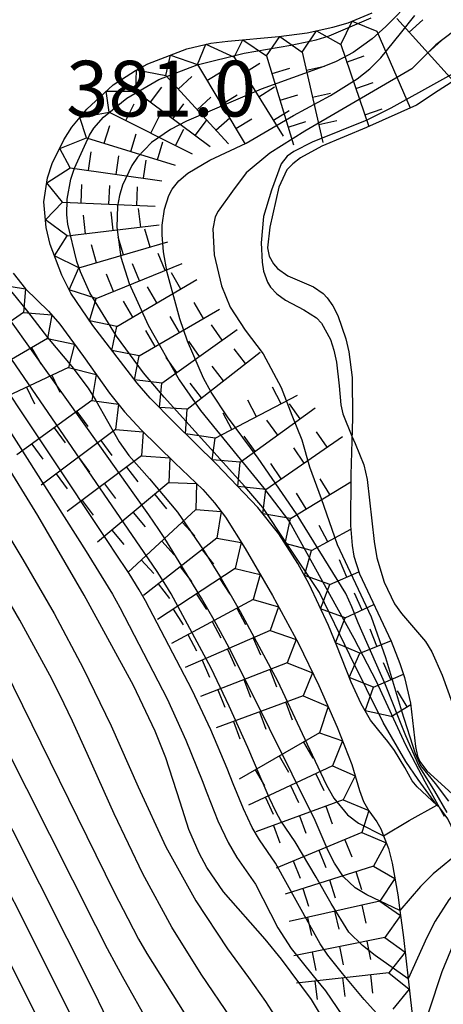
# Model space of a CAD drawing. Extents: x -12000 to -10000, y 82500 to 84000.
# Drawn here: x -11734 to -11705, y 83322 to 83388 of the extents above; entities that cross this region are included whole.
import ezdxf
from ezdxf.enums import TextEntityAlignment as Align

# ---------------------------------------------------------------- set-up
doc = ezdxf.new("R2010")
doc.units = 0
for name, color, linetype in [('7101000', 2, 'Continuous'), ('7101001', 8, 'Continuous'), ('7102000', 6, 'Continuous'), ('7102001', 8, 'Continuous'), ('7211111', 8, 'Continuous'), ('7211120', 6, 'Continuous'), ('7211990', 6, 'Continuous'), ('7312000', 1, 'Continuous')]:
    doc.layers.add(name, color=color, linetype=linetype)
doc.styles.add('PlotAnnotation', font='MS Gothic.ttf')

msp = doc.modelspace()

# ---------------------------------------------------------------- linework, layer by layer
at = {"layer": '7101000', "flags": 128}
msp.add_lwpolyline([(-11709.08, 83332.87), (-11707.37, 83333.91), (-11705.49, 83334.93)], dxfattribs=at)
at = {"layer": '7101001', "flags": 128}
for points in [[(-11705.49, 83334.93), (-11706.76, 83336.65), (-11707.58, 83337.88), (-11709.12, 83340.49), (-11711.36, 83345.02), (-11713.4, 83349.25), (-11715.61, 83352.57), (-11717.22, 83354.95), (-11718.43, 83356.37), (-11723.85, 83362.38), (-11725.24, 83364.02), (-11727.07, 83366.49), (-11728.85, 83369.41), (-11729.49, 83370.81), (-11729.73, 83371.52), (-11730.33, 83374.02), (-11730.41, 83374.65), (-11730.39, 83375.71), (-11730.13, 83377.04), (-11729.9, 83377.8), (-11728.89, 83380), (-11728.59, 83380.49), (-11727.93, 83381.22), (-11726.36, 83382.49), (-11724.22, 83383.75), (-11721.64, 83384.74), (-11718.47, 83385.52), (-11715.33, 83386.06), (-11713.62, 83386.42), (-11712.74, 83386.69), (-11709.92, 83387.9)], [(-11725.53, 83316.08), (-11728.56, 83322.36), (-11737.73, 83340.49), (-11741.77, 83348.01), (-11743.71, 83350.96), (-11745.57, 83353.36), (-11747.29, 83355.57), (-11749.54, 83357.89), (-11753.81, 83361.85), (-11760.48, 83367.35), (-11771.29, 83377.15), (-11774.06, 83380.07), (-11774.18, 83380.2), (-11775.16, 83381.38), (-11775.73, 83382.06), (-11776.18, 83382.6), (-11776.9, 83383.77), (-11777.17, 83384.36), (-11777.34, 83384.74)], [(-11712.69, 83319.8), (-11713.93, 83321.85), (-11715.96, 83324.58), (-11717.05, 83325.92), (-11719.86, 83329.11), (-11720.98, 83330.75), (-11721.5, 83331.7), (-11722.19, 83333.3), (-11722.78, 83335.13), (-11723.74, 83338.12), (-11724.45, 83339.92), (-11725.92, 83342.99), (-11729.24, 83349.07), (-11732.36, 83354.43), (-11734.77, 83358.32), (-11737.79, 83362.83), (-11740.46, 83367.6), (-11741.59, 83369.55), (-11742.25, 83370.5), (-11743.48, 83371.94), (-11744.78, 83373.14)], [(-11736.4, 83372.15), (-11735.45, 83370.93), (-11734.11, 83369.45), (-11733.06, 83368.15), (-11731.7, 83366.4), (-11730.06, 83364.44), (-11728.98, 83362.98), (-11728.46, 83362.15), (-11726.89, 83359.37), (-11726.23, 83358.47), (-11724.85, 83356.88), (-11722.95, 83354.64), (-11721.15, 83352.03), (-11720.01, 83350.19), (-11718.73, 83347.97), (-11716.23, 83343.3), (-11713.9, 83338.31), (-11712.93, 83336.27), (-11712.42, 83335.41), (-11711.5, 83334.29), (-11710.76, 83333.72), (-11709.08, 83332.87)]]:
    msp.add_lwpolyline(points, dxfattribs=at)
at = {"layer": '7102000', "flags": 128}
for points in [[(-11711.21, 83359.76), (-11711, 83359.27), (-11710.41, 83357.84), (-11710.18, 83356.84), (-11709.72, 83352.68), (-11709.54, 83351.57), (-11709.05, 83349.93), (-11708.34, 83348.49), (-11707.88, 83347.82), (-11706.27, 83345.94), (-11705.84, 83345.25), (-11705.14, 83343.68), (-11704.17, 83341.01), (-11703.12, 83338.5), (-11701.78, 83336.47), (-11700.57, 83334.66), (-11700.07, 83333.37), (-11699.78, 83332), (-11699.21, 83328.23)], [(-11703.87, 83331.83), (-11705.75, 83330.32), (-11706.6, 83329.47), (-11707.99, 83327.85)], [(-11702.99, 83330.57), (-11704.69, 83328.56), (-11705.6, 83327.13), (-11706.18, 83326.04), (-11707.43, 83323.25)], [(-11701.91, 83329.91), (-11703.46, 83327.51), (-11704.14, 83326.17), (-11705.16, 83323.71), (-11706.94, 83318.36)]]:
    msp.add_lwpolyline(points, dxfattribs=at)
at = {"layer": '7102001', "flags": 128}
for points in [[(-11705.3, 83391.02), (-11708.94, 83387.32), (-11709.85, 83386.5), (-11711.14, 83385.58), (-11712.28, 83384.96), (-11713.11, 83384.63), (-11717.33, 83383.1), (-11722.35, 83380.95), (-11723.42, 83380.4), (-11724.71, 83379.52), (-11725.64, 83378.53), (-11726.04, 83377.96), (-11726.66, 83376.65), (-11726.86, 83375.95), (-11726.99, 83375.24), (-11727.05, 83373.82), (-11726.77, 83371.8), (-11726.22, 83370.02), (-11724.94, 83367.23), (-11722.84, 83363.56), (-11721.4, 83361.49), (-11720.33, 83360.17), (-11717.14, 83356.26), (-11715.41, 83354), (-11711.09, 83346.17), (-11709.59, 83343.27), (-11708.29, 83340.46), (-11707.61, 83339), (-11706.3, 83336.53), (-11705, 83334.19)], [(-11704.8, 83334.45), (-11705.63, 83335.88), (-11706.7, 83337.61), (-11707.59, 83339.6), (-11708.95, 83343.03), (-11710.8, 83347.21), (-11711.22, 83348.27), (-11711.63, 83349.17), (-11714.95, 83354.53), (-11717.52, 83358.28), (-11719.58, 83361.05), (-11720.68, 83362.72), (-11721.2, 83363.67), (-11722.28, 83366.16), (-11722.8, 83367.65), (-11723.64, 83370.76), (-11723.89, 83372.16), (-11723.99, 83373.31), (-11723.99, 83373.95), (-11723.84, 83375.04), (-11723.54, 83375.96), (-11723.31, 83376.37), (-11722.86, 83376.94), (-11722.25, 83377.46), (-11720.78, 83378.33), (-11718.34, 83379.48), (-11715.15, 83381.33), (-11712.65, 83382.69), (-11710.86, 83383.81), (-11710, 83384.48), (-11709.26, 83385.21), (-11707.95, 83386.84), (-11706.98, 83388.07)], [(-11696, 83388.36), (-11700.34, 83386.3), (-11702.81, 83385.03), (-11705.32, 83383.65), (-11708.6, 83381.82), (-11710.2, 83381.01)], [(-11704.35, 83387.01), (-11705.56, 83386.08), (-11707.19, 83384.48), (-11714.38, 83380.29), (-11716.74, 83378.81), (-11718.34, 83377.47), (-11719.25, 83376.25), (-11720.22, 83374.9), (-11720.42, 83374.51), (-11720.58, 83373.72), (-11720.48, 83371.96), (-11720, 83369.88), (-11719.41, 83368.43), (-11718.41, 83366.9), (-11717.18, 83365.31), (-11715.97, 83363.04), (-11715.25, 83361.17), (-11714.59, 83359.51), (-11714.06, 83357.69), (-11713.29, 83355.57), (-11712.2, 83352.46), (-11709.91, 83347.6), (-11708.95, 83344.86), (-11707.87, 83341.29), (-11706.95, 83338.42), (-11706.59, 83337.6), (-11705.62, 83336.38), (-11704.72, 83335.2)], [(-11730.09, 83320.73), (-11737.81, 83336.08), (-11739.03, 83338.74), (-11742.98, 83346.24), (-11745.16, 83349.67), (-11747.04, 83352.18), (-11748.84, 83354.52), (-11751.21, 83357.08), (-11755.17, 83360.82), (-11761.31, 83365.97), (-11771.32, 83374.98), (-11775.63, 83379.07), (-11777.7, 83381.44), (-11778.27, 83382.26), (-11778.55, 83382.66), (-11779.15, 83383.82), (-11779.26, 83384.04), (-11779.39, 83384.25)], [(-11731.62, 83319.09), (-11737.89, 83331.67), (-11740.34, 83336.98), (-11744.2, 83344.46), (-11746.61, 83348.39), (-11748.52, 83351), (-11750.39, 83353.48), (-11752.87, 83356.27), (-11756.53, 83359.8), (-11762.14, 83364.58), (-11771.36, 83372.81), (-11777.08, 83377.95), (-11778.24, 83379.21), (-11780.19, 83381.56), (-11780.97, 83382.89), (-11781.23, 83383.29), (-11781.28, 83383.41)], [(-11710.2, 83381.01), (-11713.9, 83379.54), (-11715.12, 83378.91), (-11715.57, 83378.6), (-11715.97, 83378.08), (-11716.63, 83376.32), (-11717.16, 83374.53), (-11717.32, 83372.76), (-11717.26, 83371.47), (-11717.16, 83370.85), (-11716.89, 83370.11), (-11716.69, 83369.78), (-11716.26, 83369.33), (-11715.69, 83368.92), (-11714.46, 83368.25), (-11713.6, 83367.72), (-11713.27, 83367.37), (-11712.66, 83366.27), (-11712.43, 83365.54), (-11712.26, 83364.74), (-11712.08, 83363.15), (-11711.96, 83361.87), (-11711.83, 83361.26), (-11711.21, 83359.76)], [(-11727.56, 83352.54), (-11740.21, 83371.52), (-11741.07, 83372.77), (-11741.72, 83373.63), (-11742.16, 83374.09), (-11745.34, 83376.61), (-11746.5, 83377.51), (-11747.33, 83378.13), (-11747.79, 83378.43)], [(-11728.19, 83359.11), (-11738.82, 83374), (-11739.61, 83375.09), (-11740.16, 83375.8), (-11740.48, 83376.14), (-11741.92, 83377.24), (-11743.05, 83378.14)], [(-11759.63, 83369.87), (-11758.87, 83369.47), (-11758.21, 83369.05), (-11757.22, 83368.32), (-11755.92, 83367.28), (-11752.81, 83364.64), (-11750.68, 83362.64), (-11748.57, 83360.44), (-11746.46, 83358.05), (-11744.38, 83355.45), (-11742.33, 83352.62), (-11740.01, 83349.3), (-11739.43, 83348.37), (-11738.69, 83347.04), (-11737.78, 83345.28), (-11728.47, 83326.84), (-11727.68, 83325.3), (-11727.09, 83324.16), (-11726.69, 83323.42), (-11724.82, 83320.12)], [(-11745.41, 83369.49), (-11745.12, 83369.21), (-11743.91, 83367.79), (-11742.96, 83366.55), (-11742.4, 83365.77), (-11741.61, 83364.59), (-11740.59, 83363.04), (-11735.7, 83355.33), (-11733.37, 83351.47), (-11731.26, 83347.82), (-11729.31, 83344.16), (-11727.42, 83340.27), (-11725.6, 83336.16), (-11723.74, 83332.14), (-11721.73, 83328.5), (-11719.58, 83325.26), (-11718.17, 83323.33), (-11717.04, 83321.73), (-11716.22, 83320.46)], [(-11740.03, 83369.17), (-11729.11, 83351.99), (-11728.09, 83350.37), (-11727.33, 83349.12), (-11726.83, 83348.23), (-11723.66, 83342.08), (-11722.39, 83339.3), (-11721.3, 83336.6), (-11720.98, 83335.76), (-11720.23, 83333.88), (-11719.55, 83332.43), (-11718.96, 83331.42), (-11717.7, 83329.61), (-11716.2, 83326.67), (-11715.31, 83325.3), (-11713.82, 83323.44), (-11713, 83322.45), (-11711.85, 83320.77)], [(-11752.23, 83367.91), (-11750.62, 83366.49), (-11748.41, 83364.22), (-11746.07, 83361.52), (-11743.74, 83358.6), (-11741.59, 83355.7), (-11739.61, 83352.79), (-11737.54, 83349.63), (-11736.94, 83348.62), (-11736.17, 83347.21), (-11735.25, 83345.38), (-11727.21, 83329.09), (-11726.31, 83327.3), (-11725.58, 83325.92), (-11725.02, 83324.95), (-11722.02, 83320.17)], [(-11707.43, 83323.25), (-11709.64, 83324.82), (-11710.5, 83325.49), (-11711.41, 83326.39), (-11712.61, 83328.31), (-11713.63, 83330.1), (-11715.03, 83332.47), (-11715.99, 83333.89), (-11716.31, 83334.46), (-11716.78, 83335.46), (-11717.4, 83336.87), (-11718.23, 83338.81), (-11719.47, 83341.6), (-11720.7, 83344.15), (-11723.38, 83349.16), (-11723.73, 83349.73), (-11724.33, 83350.65), (-11725.2, 83351.93), (-11735.45, 83366.85)], [(-11707.99, 83327.85), (-11710.2, 83328.9), (-11711, 83329.38), (-11711.78, 83330.12), (-11712.39, 83331.04), (-11712.81, 83331.85), (-11713.69, 83333.9), (-11718.3, 83343.21), (-11719.47, 83345.51), (-11720.48, 83347.39), (-11721.33, 83348.86), (-11723.8, 83352.87), (-11724.21, 83353.48), (-11724.88, 83354.46), (-11725.82, 83355.79), (-11728.19, 83359.11)], [(-11706.94, 83318.36), (-11708.7, 83319.99), (-11710.38, 83321.85), (-11711.84, 83323.61), (-11712.84, 83324.83), (-11713.35, 83325.6), (-11716.36, 83331.04), (-11717.44, 83332.61), (-11717.92, 83333.43), (-11718.51, 83334.69), (-11719.21, 83336.37), (-11719.62, 83337.4), (-11720.72, 83340.01), (-11721.97, 83342.67), (-11725.1, 83348.68), (-11725.53, 83349.42), (-11726.22, 83350.51), (-11727.18, 83351.96), (-11727.56, 83352.54)], [(-11719.33, 83320.55), (-11721.36, 83323.56), (-11723.33, 83326.72), (-11725.28, 83330.32), (-11727.21, 83334.36), (-11729.03, 83338.42), (-11730.03, 83340.59), (-11730.87, 83342.35), (-11731.56, 83343.69), (-11733.56, 83347.38), (-11734.15, 83348.4)]]:
    msp.add_lwpolyline(points, dxfattribs=at)
at = {"layer": '7211111', "flags": 128}
for points in [[(-11709.1, 83339.6), (-11709.96, 83340.66), (-11710.6, 83341.74), (-11711.26, 83343.21), (-11712.24, 83345.65), (-11712.79, 83347.01), (-11714.1, 83349.81), (-11714.85, 83351.2), (-11716.13, 83353.18), (-11717.55, 83354.97), (-11720.34, 83357.87), (-11723.2, 83360.71), (-11724.79, 83362.31), (-11725.68, 83363.32), (-11728.66, 83367.2), (-11730.13, 83369.38), (-11730.75, 83370.6), (-11731.52, 83372.66), (-11731.8, 83373.8), (-11731.95, 83375.53), (-11731.71, 83377.13), (-11731.39, 83378.1), (-11730.6, 83379.7), (-11730.06, 83380.56), (-11729.07, 83381.75), (-11727.29, 83383.39), (-11725.79, 83384.37), (-11724.95, 83384.81), (-11722.33, 83385.81), (-11720.72, 83386.2), (-11719.57, 83386.34), (-11716.13, 83386.65), (-11714.23, 83386.9), (-11712.49, 83387.27), (-11711.47, 83387.56), (-11709.85, 83388.24)], [(-11734.02, 83370.73), (-11733.19, 83369.67), (-11731.64, 83368.18), (-11730.88, 83367.3), (-11729.29, 83365.12), (-11727.53, 83362.65), (-11726.52, 83361.4), (-11725.4, 83360.18), (-11723.13, 83357.97), (-11721.25, 83356.17), (-11720.46, 83355.28), (-11719.73, 83354.3), (-11718.41, 83352.2), (-11716.57, 83349.03), (-11714.82, 83345.8), (-11713.44, 83342.99), (-11712.2, 83340.19), (-11711.21, 83337.67), (-11710.71, 83335.92), (-11710.43, 83335.17), (-11710.07, 83334.56), (-11709.53, 83333.81), (-11709.26, 83333.35), (-11709.08, 83332.87), (-11708.76, 83332.02), (-11708.51, 83331.02), (-11708.13, 83328.91), (-11707.99, 83327.85), (-11707.73, 83326.02), (-11707.43, 83323.25), (-11707.07, 83320.04)], [(-11700.99, 83329.61), (-11701.73, 83329.82), (-11701.91, 83329.91), (-11702.82, 83330.4), (-11702.99, 83330.57), (-11703.51, 83331.13), (-11703.81, 83331.65), (-11703.87, 83331.83), (-11704.19, 83332.66), (-11704.53, 83333.55), (-11704.76, 83334.01), (-11705.3, 83334.76), (-11705.49, 83334.93), (-11706.81, 83336.16), (-11707.15, 83336.57), (-11707.66, 83337.46), (-11708.34, 83338.6), (-11708.8, 83339.22), (-11709.1, 83339.6)]]:
    msp.add_lwpolyline(points, dxfattribs=at)
at = {"layer": '7211120', "flags": 128}
for points in [[(-11694.12, 83388.13), (-11697.36, 83386.83), (-11701.78, 83385.06), (-11702.87, 83384.54), (-11704.53, 83383.55), (-11705.4, 83382.99)], [(-11705.4, 83382.99), (-11706.87, 83382.04), (-11710.23, 83380.52), (-11713.24, 83379.28), (-11714.68, 83378.49), (-11715.2, 83378.09), (-11715.59, 83377.67), (-11716.13, 83376.51), (-11716.74, 83373.83), (-11716.9, 83372.42), (-11716.79, 83371.86), (-11716.5, 83371.35), (-11716.22, 83371.04), (-11715.53, 83370.55), (-11713.81, 83369.81), (-11713.16, 83369.35), (-11712.88, 83369.06), (-11712.5, 83368.53), (-11712.16, 83367.87), (-11711.62, 83366.3), (-11711.43, 83365.43), (-11711.2, 83363.7), (-11711.17, 83361), (-11711.19, 83360.2), (-11711.29, 83357.15), (-11711.3, 83353.74), (-11711.2, 83352.4), (-11711.08, 83351.69), (-11710.71, 83350.5), (-11708.57, 83345.96), (-11707.98, 83344.46), (-11707.67, 83343.52), (-11707.26, 83341.8), (-11707.13, 83340.64)], [(-11707.13, 83340.64), (-11706.94, 83338.88), (-11706.79, 83338.23), (-11706.63, 83337.88), (-11706.17, 83337.24), (-11704.47, 83335.7), (-11703.52, 83334.46), (-11702.77, 83333.14), (-11700.99, 83329.61)]]:
    msp.add_lwpolyline(points, dxfattribs=at)
at = {"layer": '7211990', "flags": 128}
for points in [[(-11711.97, 83386.12), (-11711.19, 83387.68), (-11709.54, 83387.01)], [(-11708.2, 83387.85), (-11704.38, 83383.64)], [(-11707.37, 83386.93), (-11706.44, 83387.77)], [(-11716.96, 83385.35), (-11716.07, 83386.66), (-11714.56, 83385.6)], [(-11714.56, 83385.6), (-11713.6, 83387.03), (-11711.97, 83386.12)], [(-11709.54, 83387.01), (-11707.29, 83381.85)], [(-11721.61, 83384.76), (-11721.04, 83386.13), (-11719.14, 83385.25)], [(-11719.14, 83385.25), (-11718.56, 83386.43), (-11716.96, 83385.35)], [(-11711.97, 83386.12), (-11710.08, 83380.59)], [(-11706.11, 83385.54), (-11705.18, 83386.38)], [(-11723.75, 83384.02), (-11723.42, 83385.39), (-11721.61, 83384.76)], [(-11719.14, 83385.25), (-11715.84, 83379.95)], [(-11716.96, 83385.35), (-11715.15, 83379.37)], [(-11714.56, 83385.6), (-11713.18, 83379.51)], [(-11711.57, 83384.93), (-11710.39, 83385.34)], [(-11721.61, 83384.76), (-11718.39, 83379.4)], [(-11718.48, 83384.19), (-11717.42, 83384.86)], [(-11714.28, 83384.38), (-11713.06, 83384.66)], [(-11725.77, 83382.98), (-11725.72, 83384.41), (-11723.75, 83384.02)], [(-11723.75, 83384.02), (-11719.52, 83379.42)], [(-11722.9, 83383.1), (-11721.98, 83383.95)], [(-11720.97, 83383.69), (-11719.9, 83384.33)], [(-11716.59, 83384.15), (-11715.4, 83384.51)], [(-11717.49, 83382.6), (-11716.43, 83383.26)], [(-11710.96, 83383.16), (-11709.78, 83383.56)], [(-11727.55, 83381.56), (-11727.75, 83382.96), (-11725.77, 83382.98)], [(-11725.77, 83382.98), (-11720.76, 83379.24)], [(-11724.77, 83382.23), (-11724.02, 83383.23)], [(-11720, 83382.08), (-11718.93, 83382.73)], [(-11716.05, 83382.36), (-11714.86, 83382.72)], [(-11713.87, 83382.56), (-11712.65, 83382.83)], [(-11726.44, 83380.99), (-11725.88, 83382.11)], [(-11723.26, 83381.11), (-11722.52, 83382.11)], [(-11721.63, 83381.72), (-11720.71, 83382.57)], [(-11729.08, 83379.84), (-11729.52, 83381.21), (-11727.55, 83381.56)], [(-11727.55, 83381.56), (-11721.97, 83378.75)], [(-11724.76, 83380.15), (-11724.2, 83381.27)], [(-11716.5, 83381.01), (-11715.44, 83381.67)], [(-11710.35, 83381.39), (-11709.17, 83381.79)], [(-11727.89, 83379.47), (-11727.52, 83380.67)], [(-11721.76, 83379.99), (-11721.01, 83380.99)], [(-11720.37, 83380.34), (-11719.44, 83381.18)], [(-11719.03, 83380.47), (-11717.96, 83381.12)], [(-11715.51, 83380.56), (-11714.31, 83380.92)], [(-11713.45, 83380.73), (-11712.23, 83381)], [(-11726.1, 83378.92), (-11725.73, 83380.11)], [(-11723.09, 83379.31), (-11722.53, 83380.42)], [(-11730.18, 83377.82), (-11730.88, 83379.12), (-11729.08, 83379.84)], [(-11729.08, 83379.84), (-11723.11, 83377.99)], [(-11724.31, 83378.36), (-11723.94, 83379.56)], [(-11728.95, 83377.64), (-11728.77, 83378.88)], [(-11727.09, 83377.37), (-11726.91, 83378.61)], [(-11725.24, 83377.11), (-11725.06, 83378.34)], [(-11730.7, 83375.51), (-11731.76, 83376.8), (-11730.18, 83377.82)], [(-11730.18, 83377.82), (-11724, 83376.93)], [(-11729.45, 83375.45), (-11729.4, 83376.7)], [(-11727.58, 83375.37), (-11727.52, 83376.62)], [(-11725.7, 83375.29), (-11725.65, 83376.54)], [(-11730.38, 83373.24), (-11731.84, 83374.31), (-11730.7, 83375.51)], [(-11730.7, 83375.51), (-11724.45, 83375.24)], [(-11727.28, 83373.61), (-11727.43, 83374.85)], [(-11725.42, 83373.83), (-11725.57, 83375.07)], [(-11730.38, 83373.24), (-11724.18, 83373.98)], [(-11729.14, 83373.38), (-11729.29, 83374.63)], [(-11724.8, 83372.48), (-11725.15, 83373.68)], [(-11729.6, 83371.08), (-11731.24, 83371.9), (-11730.38, 83373.24)], [(-11729.6, 83371.08), (-11723.6, 83372.83)], [(-11726.6, 83371.95), (-11726.95, 83373.15)], [(-11728.4, 83371.43), (-11728.75, 83372.63)], [(-11723.78, 83370.9), (-11724.25, 83372.06)], [(-11728.42, 83369.03), (-11722.63, 83371.37)], [(-11725.52, 83370.2), (-11725.99, 83371.36)], [(-11728.42, 83369.03), (-11730.25, 83369.61), (-11729.6, 83371.08)], [(-11722.73, 83369.66), (-11723.36, 83370.74)], [(-11727.26, 83369.49), (-11727.73, 83370.65)], [(-11727.05, 83367.14), (-11721.65, 83370.29)], [(-11735.01, 83369.97), (-11733.19, 83369.67), (-11733.32, 83368.09)], [(-11724.35, 83368.72), (-11724.98, 83369.8)], [(-11727.05, 83367.14), (-11728.88, 83367.52), (-11728.42, 83369.03)], [(-11725.97, 83367.77), (-11726.6, 83368.85)], [(-11721.21, 83367.68), (-11721.84, 83368.76)], [(-11733.32, 83368.09), (-11738.44, 83364.51)], [(-11733.32, 83368.09), (-11731.41, 83367.92), (-11731.7, 83366.32)], [(-11725.53, 83365.16), (-11720.13, 83368.31)], [(-11722.83, 83366.74), (-11723.46, 83367.82)], [(-11725.53, 83365.16), (-11727.37, 83365.53), (-11727.05, 83367.14)], [(-11724.45, 83365.79), (-11725.08, 83366.87)], [(-11724.02, 83363.32), (-11718.93, 83366.94)], [(-11719.94, 83366.22), (-11720.67, 83367.24)], [(-11731.7, 83366.32), (-11737.11, 83363.19)], [(-11731.7, 83366.32), (-11729.89, 83365.94), (-11730.29, 83364.39)], [(-11721.47, 83365.13), (-11722.2, 83366.15)], [(-11732.79, 83365.7), (-11732.16, 83364.62)], [(-11722.31, 83361.57), (-11717.39, 83365.42)], [(-11718.37, 83364.65), (-11719.14, 83365.63)], [(-11724.02, 83363.32), (-11725.85, 83363.54), (-11725.53, 83365.16)], [(-11723, 83364.04), (-11723.72, 83365.06)], [(-11730.29, 83364.39), (-11735.94, 83361.73)], [(-11730.29, 83364.39), (-11728.43, 83363.91), (-11728.72, 83362.16)], [(-11719.85, 83363.49), (-11720.62, 83364.48)], [(-11731.42, 83363.86), (-11730.88, 83362.73)], [(-11733.11, 83363.06), (-11732.58, 83361.93)], [(-11722.31, 83361.57), (-11724.17, 83361.69), (-11724.02, 83363.32)], [(-11721.33, 83362.34), (-11722.1, 83363.32)], [(-11715.98, 83361.94), (-11716.56, 83363.05)], [(-11728.72, 83362.16), (-11733.78, 83358.5)], [(-11728.72, 83362.16), (-11726.93, 83361.91), (-11727.12, 83360.21)], [(-11720.41, 83359.62), (-11714.87, 83362.52)], [(-11717.64, 83361.07), (-11718.22, 83362.18)], [(-11729.73, 83361.43), (-11729, 83360.41)], [(-11720.41, 83359.62), (-11722.41, 83359.92), (-11722.31, 83361.57)], [(-11718.74, 83358), (-11713.68, 83361.66)], [(-11714.69, 83360.93), (-11715.42, 83361.94)], [(-11719.3, 83360.2), (-11719.88, 83361.31)], [(-11716.21, 83359.83), (-11716.94, 83360.84)], [(-11727.12, 83360.21), (-11732.13, 83356.47)], [(-11731.25, 83360.33), (-11730.52, 83359.32)], [(-11727.12, 83360.21), (-11725.27, 83360.04), (-11725.37, 83358.43)], [(-11728.12, 83359.46), (-11727.37, 83358.46)], [(-11718.74, 83358), (-11720.63, 83358.16), (-11720.41, 83359.62)], [(-11717.73, 83358.73), (-11718.46, 83359.75)], [(-11717, 83356.18), (-11711.85, 83359.73)], [(-11712.88, 83359.02), (-11713.59, 83360.05)], [(-11732.77, 83359.23), (-11732.03, 83358.22)], [(-11714.42, 83357.95), (-11715.13, 83358.98)], [(-11725.37, 83358.43), (-11730.38, 83354.69)], [(-11729.62, 83358.34), (-11728.87, 83357.34)], [(-11725.37, 83358.43), (-11723.47, 83358.3), (-11723.53, 83356.64)], [(-11726.38, 83357.68), (-11725.63, 83356.68)], [(-11717, 83356.18), (-11718.89, 83356.37), (-11718.74, 83358)], [(-11715.97, 83356.89), (-11716.68, 83357.92)], [(-11731.12, 83357.22), (-11730.38, 83356.22)], [(-11712.69, 83355.84), (-11713.34, 83356.9)], [(-11723.53, 83356.64), (-11728.33, 83352.63)], [(-11727.88, 83356.56), (-11727.13, 83355.56)], [(-11723.53, 83356.64), (-11721.67, 83356.57), (-11721.72, 83354.82)], [(-11715.35, 83354.21), (-11717.2, 83354.53), (-11717, 83356.18)], [(-11715.35, 83354.21), (-11711.29, 83356.69)], [(-11729.38, 83355.44), (-11728.64, 83354.44)], [(-11724.49, 83355.83), (-11723.69, 83354.88)], [(-11714.29, 83354.86), (-11714.94, 83355.92)], [(-11721.72, 83354.82), (-11726.31, 83350.58)], [(-11721.72, 83354.82), (-11720.02, 83354.7), (-11720.31, 83352.89)], [(-11725.93, 83354.63), (-11725.13, 83353.67)], [(-11713.93, 83352.07), (-11715.7, 83352.53), (-11715.35, 83354.21)], [(-11722.64, 83353.97), (-11721.79, 83353.06)], [(-11713.93, 83352.07), (-11711.28, 83353.5)], [(-11712.83, 83352.66), (-11713.42, 83353.76)], [(-11727.37, 83353.43), (-11726.57, 83352.47)], [(-11720.31, 83352.89), (-11725.24, 83349.05)], [(-11720.31, 83352.89), (-11718.66, 83352.6), (-11719.07, 83350.85)], [(-11724.02, 83352.7), (-11723.17, 83351.78)], [(-11721.3, 83352.12), (-11720.53, 83351.14)], [(-11712.7, 83349.78), (-11714.41, 83350.39), (-11713.93, 83352.07)], [(-11725.4, 83351.43), (-11724.55, 83350.51)], [(-11719.07, 83350.85), (-11724.3, 83347.43)], [(-11722.78, 83350.97), (-11722.01, 83349.99)], [(-11719.07, 83350.85), (-11717.39, 83350.45), (-11717.87, 83348.78)], [(-11711.56, 83350.28), (-11712.06, 83351.43)], [(-11720.11, 83350.16), (-11719.43, 83349.12)], [(-11712.7, 83349.78), (-11710.75, 83350.64)], [(-11724.26, 83349.82), (-11723.49, 83348.83)], [(-11711.66, 83347.54), (-11713.32, 83348.14), (-11712.7, 83349.78)], [(-11721.68, 83349.14), (-11721, 83348.09)], [(-11710.53, 83348.06), (-11711.05, 83349.2)], [(-11717.87, 83348.78), (-11723.37, 83345.82)], [(-11718.97, 83348.18), (-11718.38, 83347.08)], [(-11717.87, 83348.78), (-11716.16, 83348.27), (-11716.71, 83346.68)], [(-11711.66, 83347.54), (-11709.73, 83348.43)], [(-11723.25, 83348.11), (-11722.57, 83347.07)], [(-11710.69, 83345.16), (-11712.32, 83345.85), (-11711.66, 83347.54)], [(-11720.62, 83347.3), (-11720.03, 83346.19)], [(-11716.71, 83346.68), (-11722.45, 83344.19)], [(-11722.27, 83346.41), (-11721.68, 83345.31)], [(-11717.86, 83346.18), (-11717.36, 83345.04)], [(-11716.71, 83346.68), (-11714.97, 83346.08), (-11715.57, 83344.51)], [(-11709.53, 83345.62), (-11709.99, 83346.78)], [(-11710.69, 83345.16), (-11708.59, 83345.99)], [(-11719.58, 83345.44), (-11719.08, 83344.29)], [(-11709.75, 83342.88), (-11711.39, 83343.53), (-11710.69, 83345.16)], [(-11715.57, 83344.51), (-11721.4, 83342.24)], [(-11721.3, 83344.69), (-11720.8, 83343.54)], [(-11715.57, 83344.51), (-11713.86, 83343.84), (-11714.49, 83342.28)], [(-11708.6, 83343.38), (-11709.09, 83344.52)], [(-11716.74, 83344.05), (-11716.28, 83342.89)], [(-11709.75, 83342.88), (-11707.74, 83343.75)], [(-11718.48, 83343.38), (-11718.03, 83342.21)], [(-11708.56, 83340.9), (-11710.32, 83341.28), (-11709.75, 83342.88)], [(-11714.49, 83342.28), (-11720.36, 83340.14)], [(-11720.23, 83342.7), (-11719.78, 83341.53)], [(-11714.49, 83342.28), (-11712.81, 83341.57), (-11713.39, 83339.8)], [(-11707.49, 83341.56), (-11708.15, 83342.62)], [(-11715.67, 83341.85), (-11715.24, 83340.68)], [(-11708.56, 83340.9), (-11707.25, 83341.71)], [(-11717.43, 83341.21), (-11717, 83340.04)], [(-11719.19, 83340.57), (-11718.76, 83339.39)], [(-11713.39, 83339.8), (-11718.81, 83336.69)], [(-11713.39, 83339.8), (-11711.84, 83339.27), (-11712.51, 83337.57)], [(-11714.47, 83339.18), (-11713.85, 83338.1)], [(-11716.1, 83338.25), (-11715.48, 83337.16)], [(-11712.51, 83337.57), (-11718.17, 83334.93)], [(-11712.51, 83337.57), (-11710.99, 83336.91), (-11711.81, 83335.29)], [(-11717.72, 83337.31), (-11717.1, 83336.23)], [(-11713.64, 83337.05), (-11713.11, 83335.91)], [(-11715.34, 83336.25), (-11714.81, 83335.12)], [(-11711.81, 83335.29), (-11717.68, 83333.14)], [(-11717.04, 83335.46), (-11716.51, 83334.33)], [(-11711.81, 83335.29), (-11710.08, 83334.57), (-11710.55, 83333.09)], [(-11712.98, 83334.86), (-11712.55, 83333.68)], [(-11716.5, 83333.57), (-11716.07, 83332.39)], [(-11714.74, 83334.21), (-11714.31, 83333.04)], [(-11710.55, 83333.09), (-11716.32, 83330.7)], [(-11710.55, 83333.09), (-11708.91, 83332.41), (-11709.75, 83330.84)], [(-11711.7, 83332.61), (-11711.23, 83331.45)], [(-11713.44, 83331.9), (-11712.96, 83330.74)], [(-11715.17, 83331.18), (-11714.69, 83330.03)], [(-11709.75, 83330.84), (-11715.71, 83328.95)], [(-11710.94, 83330.46), (-11710.57, 83329.27)], [(-11709.75, 83330.84), (-11708.33, 83329.99), (-11709.33, 83328.48)], [(-11712.73, 83329.9), (-11712.35, 83328.7)], [(-11714.52, 83329.33), (-11714.14, 83328.14)], [(-11709.33, 83328.48), (-11715.43, 83327.11)], [(-11709.33, 83328.48), (-11707.94, 83327.52), (-11708.99, 83326.03)], [(-11712.38, 83327.8), (-11712.1, 83326.58)], [(-11710.55, 83328.21), (-11710.28, 83326.99)], [(-11714.21, 83327.38), (-11713.93, 83326.16)], [(-11708.99, 83326.03), (-11715.12, 83324.8)], [(-11710.22, 83325.79), (-11709.97, 83324.56)], [(-11708.99, 83326.03), (-11707.62, 83325.04), (-11708.73, 83323.66)], [(-11713.9, 83325.05), (-11713.65, 83323.82)], [(-11712.06, 83325.42), (-11711.81, 83324.19)], [(-11708.73, 83323.66), (-11714.94, 83322.96)], [(-11708.73, 83323.66), (-11707.35, 83322.55), (-11708.46, 83321.21)], [(-11713.7, 83323.1), (-11713.56, 83321.86)], [(-11711.84, 83323.31), (-11711.7, 83322.07)], [(-11709.97, 83323.52), (-11709.83, 83322.28)]]:
    msp.add_lwpolyline(points, dxfattribs=at)

# ---------------------------------------------------------------- texts
at = {"layer": '7312000', "style": 'PlotAnnotation'}
msp.add_text('381.0', height=3.75, dxfattribs=at).set_placement((-11724.058, 83382.655), align=Align.MIDDLE)

doc.saveas('drawing.dxf')
